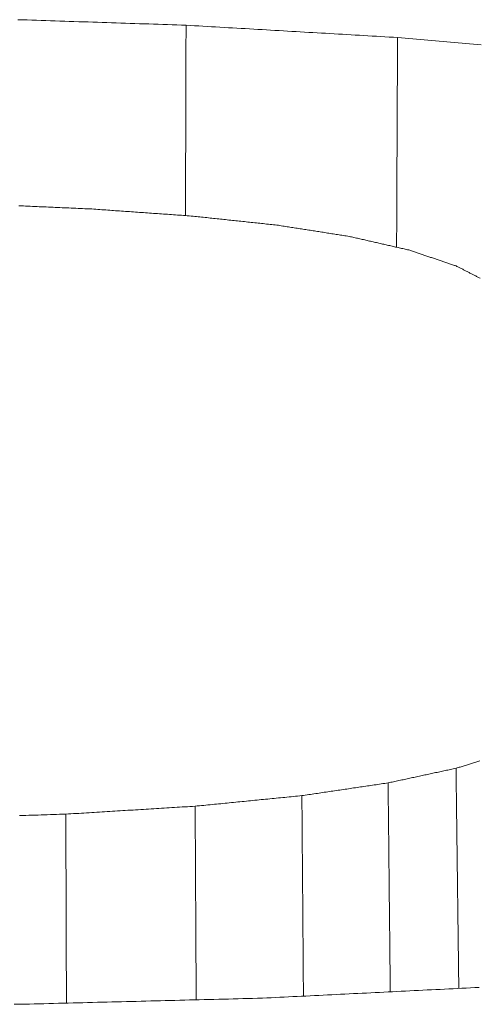
# Model space of a CAD drawing. Units: millimetres. Extents: x 0 to 1189, y 0 to 841.
# Drawn here: x 434 to 434, y 459 to 459 of the extents above; entities that cross this region are included whole.
import ezdxf

# ---------------------------------------------------------------- set-up
doc = ezdxf.new("R2010")
doc.units = ezdxf.units.MM
doc.header["$LTSCALE"] = 0.1
doc.layers.add('1', color=7, linetype='Continuous', true_color=0xffffff)

msp = doc.modelspace()

# ---------------------------------------------------------------- linework, layer by layer
at = {"layer": '1', "color": 3, "linetype": 'Continuous', "lineweight": 18}
for points in [[(433.50764, 459.33227), (433.51088, 459.33216), (433.51413, 459.33206), (433.51738, 459.33195), (433.52063, 459.33184), (433.52388, 459.33174), (433.52712, 459.33163), (433.53037, 459.33152), (433.53362, 459.33142), (433.53687, 459.33131), (433.54012, 459.3312), (433.54336, 459.3311), (433.54661, 459.33099), (433.54986, 459.33088), (433.55311, 459.33078), (433.55636, 459.33067), (433.5596, 459.33056), (433.56285, 459.33046), (433.5661, 459.33035), (433.56935, 459.33024), (433.5726, 459.33014), (433.57585, 459.33003), (433.57909, 459.32992), (433.58234, 459.32982), (433.58559, 459.32971), (433.58884, 459.32961), (433.59209, 459.3295), (433.59533, 459.32939), (433.59858, 459.32929), (433.60183, 459.32918), (433.60508, 459.32907), (433.60833, 459.32897), (433.61157, 459.32886), (433.61482, 459.32875), (433.61807, 459.32865), (433.62132, 459.32854), (433.62457, 459.32843)], [(433.62457, 459.32843), (433.62456, 459.32578), (433.62455, 459.32314), (433.62454, 459.32049), (433.62453, 459.31784), (433.62453, 459.31519), (433.62452, 459.31254), (433.62451, 459.30989), (433.6245, 459.30724), (433.6245, 459.30459), (433.62449, 459.30195), (433.62448, 459.2993), (433.62447, 459.29665), (433.62447, 459.294), (433.62446, 459.29135), (433.62445, 459.2887), (433.62444, 459.28605), (433.62443, 459.28341), (433.62443, 459.28076), (433.62442, 459.27811), (433.62441, 459.27546), (433.6244, 459.27281), (433.6244, 459.27016), (433.62439, 459.26751), (433.62438, 459.26486), (433.62437, 459.26222), (433.62437, 459.25957), (433.62436, 459.25692), (433.62435, 459.25427), (433.62434, 459.25162), (433.62433, 459.24897), (433.62433, 459.24632), (433.62432, 459.24368), (433.62431, 459.24103), (433.6243, 459.23838), (433.6243, 459.23573), (433.62429, 459.23308), (433.62428, 459.23043), (433.62427, 459.22778), (433.62427, 459.22513), (433.62426, 459.22249), (433.62425, 459.21984), (433.62424, 459.21719), (433.62423, 459.21454), (433.62423, 459.21189), (433.62422, 459.20924), (433.62421, 459.20659), (433.6242, 459.20395), (433.6242, 459.2013), (433.62419, 459.19865), (433.62418, 459.196)], [(433.62457, 459.32843), (433.62751, 459.32826), (433.63045, 459.32809), (433.6334, 459.32792), (433.63634, 459.32775), (433.63928, 459.32758), (433.64223, 459.32741), (433.64517, 459.32724), (433.64811, 459.32706), (433.65106, 459.32689), (433.654, 459.32672), (433.65695, 459.32655), (433.65989, 459.32638), (433.66283, 459.32621), (433.66578, 459.32604), (433.66872, 459.32587), (433.67166, 459.3257), (433.67461, 459.32553), (433.67755, 459.32535), (433.6805, 459.32518), (433.68344, 459.32501), (433.68638, 459.32484), (433.68933, 459.32467), (433.69227, 459.3245), (433.69521, 459.32433), (433.69816, 459.32416), (433.7011, 459.32399), (433.70404, 459.32381), (433.70699, 459.32364), (433.70993, 459.32347), (433.71288, 459.3233), (433.71582, 459.32313), (433.71876, 459.32296), (433.72171, 459.32279), (433.72465, 459.32262), (433.72759, 459.32245), (433.73054, 459.32228), (433.73348, 459.3221), (433.73642, 459.32193), (433.73937, 459.32176), (433.74231, 459.32159), (433.74526, 459.32142), (433.7482, 459.32125), (433.75114, 459.32108), (433.75409, 459.32091), (433.75703, 459.32074), (433.75997, 459.32056), (433.76292, 459.32039), (433.76586, 459.32022), (433.76881, 459.32005), (433.77175, 459.31988)], [(433.77175, 459.31988), (433.77174, 459.31696), (433.77172, 459.31404), (433.77171, 459.31113), (433.77169, 459.30821), (433.77168, 459.30529), (433.77167, 459.30237), (433.77165, 459.29946), (433.77164, 459.29654), (433.77163, 459.29362), (433.77161, 459.2907), (433.7716, 459.28779), (433.77158, 459.28487), (433.77157, 459.28195), (433.77156, 459.27903), (433.77154, 459.27612), (433.77153, 459.2732), (433.77152, 459.27028), (433.7715, 459.26736), (433.77149, 459.26445), (433.77147, 459.26153), (433.77146, 459.25861), (433.77145, 459.25569), (433.77143, 459.25278), (433.77142, 459.24986), (433.77141, 459.24694), (433.77139, 459.24402), (433.77138, 459.24111), (433.77136, 459.23819), (433.77135, 459.23527), (433.77134, 459.23235), (433.77132, 459.22943), (433.77131, 459.22652), (433.7713, 459.2236), (433.77128, 459.22068), (433.77127, 459.21776), (433.77125, 459.21485), (433.77124, 459.21193), (433.77123, 459.20901), (433.77121, 459.20609), (433.7712, 459.20318), (433.77119, 459.20026), (433.77117, 459.19734), (433.77116, 459.19442), (433.77114, 459.19151), (433.77113, 459.18859), (433.77112, 459.18567), (433.7711, 459.18275), (433.77109, 459.17984), (433.77108, 459.17692), (433.77106, 459.174)], [(433.77175, 459.31988), (433.77439, 459.31964), (433.77703, 459.31941), (433.77966, 459.31917), (433.7823, 459.31894), (433.78494, 459.3187), (433.78758, 459.31847), (433.79022, 459.31823), (433.79286, 459.318), (433.7955, 459.31776), (433.79813, 459.31753), (433.80077, 459.31729), (433.80341, 459.31706), (433.80605, 459.31682), (433.80869, 459.31658), (433.81133, 459.31635), (433.81397, 459.31611), (433.8166, 459.31588), (433.81924, 459.31564), (433.82188, 459.31541), (433.82452, 459.31517), (433.82716, 459.31494), (433.8298, 459.3147)], [(433.55896, 459.20059), (433.55738, 459.20066), (433.55579, 459.20073), (433.5542, 459.2008), (433.55262, 459.20087), (433.55103, 459.20093), (433.54945, 459.201), (433.54786, 459.20107), (433.54628, 459.20114), (433.54469, 459.20121), (433.5431, 459.20128), (433.54152, 459.20135), (433.53993, 459.20142), (433.53835, 459.20149), (433.53676, 459.20156), (433.53517, 459.20163), (433.53359, 459.2017), (433.532, 459.20177), (433.53042, 459.20184), (433.52883, 459.20191), (433.52724, 459.20198), (433.52566, 459.20205), (433.52407, 459.20212), (433.52249, 459.20219), (433.5209, 459.20225), (433.51931, 459.20232), (433.51773, 459.20239), (433.51614, 459.20246), (433.51456, 459.20253), (433.51297, 459.2026), (433.51138, 459.20267), (433.5098, 459.20274), (433.50821, 459.20281)], [(433.62824, 459.19571), (433.62685, 459.19581), (433.62546, 459.19591), (433.62408, 459.196), (433.62269, 459.1961), (433.62131, 459.1962), (433.61992, 459.1963), (433.61854, 459.19639), (433.61715, 459.19649), (433.61577, 459.19659), (433.61438, 459.19669), (433.613, 459.19678), (433.61161, 459.19688), (433.61022, 459.19698), (433.60884, 459.19708), (433.60745, 459.19717), (433.60607, 459.19727), (433.60468, 459.19737), (433.6033, 459.19747), (433.60191, 459.19756), (433.60053, 459.19766), (433.59914, 459.19776), (433.59776, 459.19786), (433.59637, 459.19795), (433.59498, 459.19805), (433.5936, 459.19815), (433.59221, 459.19825), (433.59083, 459.19834), (433.58944, 459.19844), (433.58806, 459.19854), (433.58667, 459.19864), (433.58529, 459.19873), (433.5839, 459.19883), (433.58252, 459.19893), (433.58113, 459.19903), (433.57974, 459.19912), (433.57836, 459.19922), (433.57697, 459.19932), (433.57559, 459.19942), (433.5742, 459.19951), (433.57282, 459.19961), (433.57143, 459.19971), (433.57005, 459.19981), (433.56866, 459.1999), (433.56728, 459.2), (433.56589, 459.2001), (433.5645, 459.2002), (433.56312, 459.20029), (433.56173, 459.20039), (433.56035, 459.20049), (433.55896, 459.20059)], [(433.68781, 459.18938), (433.68662, 459.1895), (433.68543, 459.18963), (433.68424, 459.18976), (433.68305, 459.18988), (433.68186, 459.19001), (433.68066, 459.19014), (433.67947, 459.19026), (433.67828, 459.19039), (433.67709, 459.19052), (433.6759, 459.19064), (433.67471, 459.19077), (433.67352, 459.1909), (433.67232, 459.19102), (433.67113, 459.19115), (433.66994, 459.19128), (433.66875, 459.1914), (433.66756, 459.19153), (433.66637, 459.19166), (433.66517, 459.19178), (433.66398, 459.19191), (433.66279, 459.19204), (433.6616, 459.19216), (433.66041, 459.19229), (433.65922, 459.19242), (433.65802, 459.19254), (433.65683, 459.19267), (433.65564, 459.1928), (433.65445, 459.19292), (433.65326, 459.19305), (433.65207, 459.19318), (433.65088, 459.1933), (433.64968, 459.19343), (433.64849, 459.19356), (433.6473, 459.19368), (433.64611, 459.19381), (433.64492, 459.19394), (433.64373, 459.19406), (433.64253, 459.19419), (433.64134, 459.19432), (433.64015, 459.19444), (433.63896, 459.19457), (433.63777, 459.1947), (433.63658, 459.19483), (433.63538, 459.19495), (433.63419, 459.19508), (433.633, 459.19521), (433.63181, 459.19533), (433.63062, 459.19546), (433.62943, 459.19559), (433.62824, 459.19571)], [(433.7381, 459.18152), (433.7371, 459.18167), (433.73609, 459.18183), (433.73509, 459.18199), (433.73408, 459.18214), (433.73307, 459.1823), (433.73207, 459.18246), (433.73106, 459.18262), (433.73006, 459.18277), (433.72905, 459.18293), (433.72804, 459.18309), (433.72704, 459.18325), (433.72603, 459.1834), (433.72503, 459.18356), (433.72402, 459.18372), (433.72302, 459.18387), (433.72201, 459.18403), (433.721, 459.18419), (433.72, 459.18435), (433.71899, 459.1845), (433.71799, 459.18466), (433.71698, 459.18482), (433.71598, 459.18497), (433.71497, 459.18513), (433.71396, 459.18529), (433.71296, 459.18545), (433.71195, 459.1856), (433.71095, 459.18576), (433.70994, 459.18592), (433.70894, 459.18607), (433.70793, 459.18623), (433.70692, 459.18639), (433.70592, 459.18655), (433.70491, 459.1867), (433.70391, 459.18686), (433.7029, 459.18702), (433.70189, 459.18718), (433.70089, 459.18733), (433.69988, 459.18749), (433.69888, 459.18765), (433.69787, 459.1878), (433.69687, 459.18796), (433.69586, 459.18812), (433.69485, 459.18828), (433.69385, 459.18843), (433.69284, 459.18859), (433.69184, 459.18875), (433.69083, 459.1889), (433.68983, 459.18906), (433.68882, 459.18922), (433.68781, 459.18938)], [(433.77954, 459.17207), (433.77871, 459.17225), (433.77788, 459.17244), (433.77705, 459.17263), (433.77623, 459.17282), (433.7754, 459.17301), (433.77457, 459.1732), (433.77374, 459.17339), (433.77291, 459.17358), (433.77208, 459.17377), (433.77125, 459.17396), (433.77042, 459.17414), (433.7696, 459.17433), (433.76877, 459.17452), (433.76794, 459.17471), (433.76711, 459.1749), (433.76628, 459.17509), (433.76545, 459.17528), (433.76462, 459.17547), (433.76379, 459.17566), (433.76297, 459.17585), (433.76214, 459.17603), (433.76131, 459.17622), (433.76048, 459.17641), (433.75965, 459.1766), (433.75882, 459.17679), (433.75799, 459.17698), (433.75716, 459.17717), (433.75634, 459.17736), (433.75551, 459.17755), (433.75468, 459.17774), (433.75385, 459.17792), (433.75302, 459.17811), (433.75219, 459.1783), (433.75136, 459.17849), (433.75053, 459.17868), (433.74971, 459.17887), (433.74888, 459.17906), (433.74805, 459.17925), (433.74722, 459.17944), (433.74639, 459.17963), (433.74556, 459.17981), (433.74473, 459.18), (433.7439, 459.18019), (433.74307, 459.18038), (433.74225, 459.18057), (433.74142, 459.18076), (433.74059, 459.18095), (433.73976, 459.18114), (433.73893, 459.18133), (433.7381, 459.18152)], [(433.81258, 459.16095), (433.81192, 459.16117), (433.81126, 459.16139), (433.8106, 459.16161), (433.80994, 459.16184), (433.80928, 459.16206), (433.80862, 459.16228), (433.80796, 459.1625), (433.80729, 459.16273), (433.80663, 459.16295), (433.80597, 459.16317), (433.80531, 459.16339), (433.80465, 459.16362), (433.80399, 459.16384), (433.80333, 459.16406), (433.80267, 459.16428), (433.80201, 459.1645), (433.80135, 459.16473), (433.80069, 459.16495), (433.80003, 459.16517), (433.79936, 459.16539), (433.7987, 459.16562), (433.79804, 459.16584), (433.79738, 459.16606), (433.79672, 459.16628), (433.79606, 459.16651), (433.7954, 459.16673), (433.79474, 459.16695), (433.79408, 459.16717), (433.79342, 459.1674), (433.79276, 459.16762), (433.7921, 459.16784), (433.79143, 459.16806), (433.79077, 459.16829), (433.79011, 459.16851), (433.78945, 459.16873), (433.78879, 459.16895), (433.78813, 459.16917), (433.78747, 459.1694), (433.78681, 459.16962), (433.78615, 459.16984), (433.78549, 459.17006), (433.78483, 459.17029), (433.78417, 459.17051), (433.7835, 459.17073), (433.78284, 459.17095), (433.78218, 459.17118), (433.78152, 459.1714), (433.78086, 459.17162), (433.7802, 459.17184), (433.77954, 459.17207)], [(433.82911, 459.15246), (433.82861, 459.15271), (433.82811, 459.15297), (433.82761, 459.15323), (433.8271, 459.15349), (433.8266, 459.15374), (433.8261, 459.154), (433.8256, 459.15426), (433.8251, 459.15451), (433.8246, 459.15477), (433.8241, 459.15503), (433.8236, 459.15529), (433.8231, 459.15554), (433.8226, 459.1558), (433.8221, 459.15606), (433.8216, 459.15632), (433.82109, 459.15657), (433.82059, 459.15683), (433.82009, 459.15709), (433.81959, 459.15734), (433.81909, 459.1576), (433.81859, 459.15786), (433.81809, 459.15812), (433.81759, 459.15837), (433.81709, 459.15863), (433.81659, 459.15889), (433.81609, 459.15915), (433.81559, 459.1594), (433.81509, 459.15966), (433.81458, 459.15992), (433.81408, 459.16017), (433.81358, 459.16043), (433.81308, 459.16069), (433.81258, 459.16095)], [(433.76517, 458.80138), (433.76612, 458.80158), (433.76706, 458.80178), (433.76801, 458.80198), (433.76895, 458.80219), (433.7699, 458.80239), (433.77084, 458.80259), (433.77179, 458.8028), (433.77273, 458.803), (433.77368, 458.8032), (433.77462, 458.80341), (433.77557, 458.80361), (433.77651, 458.80381), (433.77746, 458.80401), (433.7784, 458.80422), (433.77935, 458.80442), (433.78029, 458.80462), (433.78124, 458.80483), (433.78218, 458.80503), (433.78313, 458.80523), (433.78407, 458.80544), (433.78502, 458.80564), (433.78596, 458.80584), (433.78691, 458.80605), (433.78785, 458.80625), (433.7888, 458.80645), (433.78974, 458.80665), (433.79069, 458.80686), (433.79163, 458.80706), (433.79258, 458.80726), (433.79352, 458.80747), (433.79446, 458.80767), (433.79541, 458.80787), (433.79635, 458.80808), (433.7973, 458.80828), (433.79824, 458.80848), (433.79919, 458.80869), (433.80013, 458.80889), (433.80108, 458.80909), (433.80202, 458.80929), (433.80297, 458.8095), (433.80391, 458.8097), (433.80486, 458.8099), (433.8058, 458.81011), (433.80675, 458.81031), (433.80769, 458.81051), (433.80864, 458.81072), (433.80958, 458.81092), (433.81053, 458.81112), (433.81147, 458.81132), (433.81242, 458.81153)], [(433.81242, 458.81153), (433.81314, 458.81175), (433.81386, 458.81197), (433.81458, 458.8122), (433.8153, 458.81242), (433.81602, 458.81264), (433.81674, 458.81287), (433.81746, 458.81309), (433.81818, 458.81331), (433.81889, 458.81353), (433.81961, 458.81376), (433.82033, 458.81398), (433.82105, 458.8142), (433.82177, 458.81443), (433.82249, 458.81465), (433.82321, 458.81487), (433.82393, 458.8151), (433.82465, 458.81532), (433.82537, 458.81554), (433.82609, 458.81576), (433.82681, 458.81599), (433.82753, 458.81621), (433.82825, 458.81643), (433.82897, 458.81666)], [(433.81242, 458.81153), (433.81246, 458.80846), (433.8125, 458.8054), (433.81253, 458.80234), (433.81257, 458.79928), (433.81261, 458.79621), (433.81265, 458.79315), (433.81269, 458.79009), (433.81273, 458.78702), (433.81277, 458.78396), (433.81281, 458.7809), (433.81285, 458.77784), (433.81289, 458.77477), (433.81292, 458.77171), (433.81296, 458.76865), (433.813, 458.76558), (433.81304, 458.76252), (433.81308, 458.75946), (433.81312, 458.7564), (433.81316, 458.75333), (433.8132, 458.75027), (433.81324, 458.74721), (433.81328, 458.74414), (433.81332, 458.74108), (433.81335, 458.73802), (433.81339, 458.73496), (433.81343, 458.73189), (433.81347, 458.72883), (433.81351, 458.72577), (433.81355, 458.7227), (433.81359, 458.71964), (433.81363, 458.71658), (433.81367, 458.71352), (433.81371, 458.71045), (433.81375, 458.70739), (433.81378, 458.70433), (433.81382, 458.70126), (433.81386, 458.6982), (433.8139, 458.69514), (433.81394, 458.69207), (433.81398, 458.68901), (433.81402, 458.68595), (433.81406, 458.68289), (433.8141, 458.67982), (433.81414, 458.67676), (433.81418, 458.6737), (433.81421, 458.67063), (433.81425, 458.66757), (433.81429, 458.66451), (433.81433, 458.66145), (433.81437, 458.65838)], [(433.70517, 458.79249), (433.70637, 458.79267), (433.70757, 458.79284), (433.70877, 458.79302), (433.70997, 458.7932), (433.71117, 458.79338), (433.71237, 458.79356), (433.71357, 458.79373), (433.71477, 458.79391), (433.71597, 458.79409), (433.71717, 458.79427), (433.71837, 458.79444), (433.71957, 458.79462), (433.72077, 458.7948), (433.72197, 458.79498), (433.72317, 458.79516), (433.72437, 458.79533), (433.72557, 458.79551), (433.72677, 458.79569), (433.72797, 458.79587), (433.72917, 458.79604), (433.73037, 458.79622), (433.73157, 458.7964), (433.73277, 458.79658), (433.73397, 458.79675), (433.73517, 458.79693), (433.73637, 458.79711), (433.73757, 458.79729), (433.73877, 458.79747), (433.73997, 458.79764), (433.74117, 458.79782), (433.74237, 458.798), (433.74357, 458.79818), (433.74477, 458.79835), (433.74597, 458.79853), (433.74717, 458.79871), (433.74837, 458.79889), (433.74957, 458.79907), (433.75077, 458.79924), (433.75197, 458.79942), (433.75317, 458.7996), (433.75437, 458.79978), (433.75557, 458.79995), (433.75677, 458.80013), (433.75797, 458.80031), (433.75917, 458.80049), (433.76037, 458.80066), (433.76157, 458.80084), (433.76277, 458.80102), (433.76397, 458.8012), (433.76517, 458.80138)], [(433.76517, 458.80138), (433.7652, 458.79847), (433.76523, 458.79556), (433.76526, 458.79265), (433.76529, 458.78975), (433.76532, 458.78684), (433.76535, 458.78393), (433.76538, 458.78103), (433.76541, 458.77812), (433.76544, 458.77521), (433.76547, 458.77231), (433.7655, 458.7694), (433.76553, 458.76649), (433.76556, 458.76358), (433.76559, 458.76068), (433.76562, 458.75777), (433.76565, 458.75486), (433.76568, 458.75196), (433.76571, 458.74905), (433.76574, 458.74614), (433.76577, 458.74324), (433.7658, 458.74033), (433.76583, 458.73742), (433.76586, 458.73451), (433.76589, 458.73161), (433.76592, 458.7287), (433.76595, 458.72579), (433.76598, 458.72289), (433.76601, 458.71998), (433.76604, 458.71707), (433.76607, 458.71417), (433.7661, 458.71126), (433.76613, 458.70835), (433.76616, 458.70545), (433.76619, 458.70254), (433.76622, 458.69963), (433.76625, 458.69672), (433.76628, 458.69382), (433.76631, 458.69091), (433.76634, 458.688), (433.76637, 458.6851), (433.7664, 458.68219), (433.76643, 458.67928), (433.76646, 458.67638), (433.76649, 458.67347), (433.76652, 458.67056), (433.76655, 458.66765), (433.76658, 458.66475), (433.76661, 458.66184), (433.76664, 458.65893), (433.76667, 458.65603)], [(433.63091, 458.78515), (433.6324, 458.7853), (433.63388, 458.78544), (433.63537, 458.78559), (433.63685, 458.78574), (433.63834, 458.78588), (433.63982, 458.78603), (433.64131, 458.78618), (433.64279, 458.78632), (433.64428, 458.78647), (433.64577, 458.78662), (433.64725, 458.78676), (433.64874, 458.78691), (433.65022, 458.78706), (433.65171, 458.7872), (433.65319, 458.78735), (433.65468, 458.7875), (433.65616, 458.78764), (433.65765, 458.78779), (433.65913, 458.78794), (433.66062, 458.78809), (433.6621, 458.78823), (433.66359, 458.78838), (433.66507, 458.78853), (433.66656, 458.78867), (433.66804, 458.78882), (433.66953, 458.78897), (433.67101, 458.78911), (433.6725, 458.78926), (433.67398, 458.78941), (433.67547, 458.78955), (433.67695, 458.7897), (433.67844, 458.78985), (433.67993, 458.78999), (433.68141, 458.79014), (433.6829, 458.79029), (433.68438, 458.79043), (433.68587, 458.79058), (433.68735, 458.79073), (433.68884, 458.79087), (433.69032, 458.79102), (433.69181, 458.79117), (433.69329, 458.79131), (433.69478, 458.79146), (433.69626, 458.79161), (433.69775, 458.79176), (433.69923, 458.7919), (433.70072, 458.79205), (433.7022, 458.7922), (433.70369, 458.79234), (433.70517, 458.79249)], [(433.70517, 458.79249), (433.7052, 458.7897), (433.70522, 458.78691), (433.70524, 458.78412), (433.70526, 458.78133), (433.70528, 458.77854), (433.7053, 458.77575), (433.70533, 458.77297), (433.70535, 458.77018), (433.70537, 458.76739), (433.70539, 458.7646), (433.70541, 458.76181), (433.70543, 458.75902), (433.70546, 458.75623), (433.70548, 458.75344), (433.7055, 458.75065), (433.70552, 458.74786), (433.70554, 458.74508), (433.70556, 458.74229), (433.70559, 458.7395), (433.70561, 458.73671), (433.70563, 458.73392), (433.70565, 458.73113), (433.70567, 458.72834), (433.70569, 458.72555), (433.70572, 458.72276), (433.70574, 458.71997), (433.70576, 458.71719), (433.70578, 458.7144), (433.7058, 458.71161), (433.70582, 458.70882), (433.70585, 458.70603), (433.70587, 458.70324), (433.70589, 458.70045), (433.70591, 458.69766), (433.70593, 458.69487), (433.70595, 458.69208), (433.70598, 458.68929), (433.706, 458.68651), (433.70602, 458.68372), (433.70604, 458.68093), (433.70606, 458.67814), (433.70608, 458.67535), (433.70611, 458.67256), (433.70613, 458.66977), (433.70615, 458.66698), (433.70617, 458.66419), (433.70619, 458.6614), (433.70621, 458.65862), (433.70624, 458.65583), (433.70626, 458.65304)], [(433.54092, 458.77964), (433.54272, 458.77975), (433.54452, 458.77986), (433.54632, 458.77997), (433.54812, 458.78008), (433.54992, 458.78019), (433.55172, 458.7803), (433.55352, 458.78041), (433.55532, 458.78052), (433.55712, 458.78063), (433.55892, 458.78074), (433.56071, 458.78085), (433.56251, 458.78096), (433.56431, 458.78107), (433.56611, 458.78118), (433.56791, 458.78129), (433.56971, 458.7814), (433.57151, 458.78151), (433.57331, 458.78162), (433.57511, 458.78173), (433.57691, 458.78184), (433.57871, 458.78195), (433.58051, 458.78206), (433.58231, 458.78217), (433.58411, 458.78228), (433.58591, 458.78239), (433.58771, 458.7825), (433.58951, 458.78261), (433.59131, 458.78272), (433.59311, 458.78283), (433.59491, 458.78295), (433.59671, 458.78306), (433.59851, 458.78317), (433.60031, 458.78328), (433.60211, 458.78339), (433.60391, 458.7835), (433.60571, 458.78361), (433.60751, 458.78372), (433.60931, 458.78383), (433.61111, 458.78394), (433.61291, 458.78405), (433.61471, 458.78416), (433.61651, 458.78427), (433.61831, 458.78438), (433.62011, 458.78449), (433.62191, 458.7846), (433.62371, 458.78471), (433.62551, 458.78482), (433.62731, 458.78493), (433.62911, 458.78504), (433.63091, 458.78515)], [(433.63091, 458.78515), (433.63093, 458.78246), (433.63094, 458.77976), (433.63096, 458.77707), (433.63097, 458.77437), (433.63099, 458.77168), (433.631, 458.76899), (433.63101, 458.76629), (433.63103, 458.7636), (433.63104, 458.76091), (433.63106, 458.75821), (433.63107, 458.75552), (433.63109, 458.75282), (433.6311, 458.75013), (433.63112, 458.74744), (433.63113, 458.74474), (433.63115, 458.74205), (433.63116, 458.73936), (433.63117, 458.73666), (433.63119, 458.73397), (433.6312, 458.73127), (433.63122, 458.72858), (433.63123, 458.72589), (433.63125, 458.72319), (433.63126, 458.7205), (433.63128, 458.71781), (433.63129, 458.71511), (433.63131, 458.71242), (433.63132, 458.70973), (433.63133, 458.70703), (433.63135, 458.70434), (433.63136, 458.70164), (433.63138, 458.69895), (433.63139, 458.69626), (433.63141, 458.69356), (433.63142, 458.69087), (433.63144, 458.68818), (433.63145, 458.68548), (433.63146, 458.68279), (433.63148, 458.68009), (433.63149, 458.6774), (433.63151, 458.67471), (433.63152, 458.67201), (433.63154, 458.66932), (433.63155, 458.66663), (433.63157, 458.66393), (433.63158, 458.66124), (433.6316, 458.65855), (433.63161, 458.65585), (433.63162, 458.65316), (433.63164, 458.65046)], [(433.50876, 458.77862), (433.5109, 458.77869), (433.51304, 458.77876), (433.51519, 458.77882), (433.51733, 458.77889), (433.51948, 458.77896), (433.52162, 458.77903), (433.52376, 458.77909), (433.52591, 458.77916), (433.52805, 458.77923), (433.5302, 458.7793), (433.53234, 458.77937), (433.53448, 458.77943), (433.53663, 458.7795), (433.53877, 458.77957), (433.54092, 458.77964)], [(433.54092, 458.77964), (433.54092, 458.77701), (433.54093, 458.77438), (433.54094, 458.77175), (433.54095, 458.76912), (433.54096, 458.76649), (433.54097, 458.76386), (433.54098, 458.76124), (433.54098, 458.75861), (433.54099, 458.75598), (433.541, 458.75335), (433.54101, 458.75072), (433.54102, 458.74809), (433.54103, 458.74546), (433.54104, 458.74283), (433.54105, 458.7402), (433.54105, 458.73757), (433.54106, 458.73495), (433.54107, 458.73232), (433.54108, 458.72969), (433.54109, 458.72706), (433.5411, 458.72443), (433.54111, 458.7218), (433.54111, 458.71917), (433.54112, 458.71654), (433.54113, 458.71391), (433.54114, 458.71129), (433.54115, 458.70866), (433.54116, 458.70603), (433.54117, 458.7034), (433.54117, 458.70077), (433.54118, 458.69814), (433.54119, 458.69551), (433.5412, 458.69288), (433.54121, 458.69025), (433.54122, 458.68762), (433.54123, 458.685), (433.54124, 458.68237), (433.54124, 458.67974), (433.54125, 458.67711), (433.54126, 458.67448), (433.54127, 458.67185), (433.54128, 458.66922), (433.54129, 458.66659), (433.5413, 458.66396), (433.5413, 458.66133), (433.54131, 458.65871), (433.54132, 458.65608), (433.54133, 458.65345), (433.54134, 458.65082), (433.54135, 458.64819)], [(433.82862, 458.65909), (433.8256, 458.65894), (433.82258, 458.65879), (433.81956, 458.65864), (433.81655, 458.65849), (433.81353, 458.65834), (433.81051, 458.65819), (433.80749, 458.65804), (433.80447, 458.65789), (433.80145, 458.65774), (433.79843, 458.6576), (433.79541, 458.65745), (433.79239, 458.6573), (433.78937, 458.65715), (433.78635, 458.657), (433.78333, 458.65685), (433.78031, 458.6567), (433.7773, 458.65655), (433.77428, 458.6564), (433.77126, 458.65625), (433.76824, 458.6561), (433.76522, 458.65595), (433.7622, 458.6558), (433.75918, 458.65565), (433.75616, 458.6555), (433.75314, 458.65536), (433.75012, 458.65521), (433.7471, 458.65506), (433.74408, 458.65491), (433.74106, 458.65476), (433.73805, 458.65461), (433.73503, 458.65446), (433.73201, 458.65431), (433.72899, 458.65416), (433.72597, 458.65401), (433.72295, 458.65386), (433.71993, 458.65371), (433.71691, 458.65356), (433.71389, 458.65341), (433.71087, 458.65326), (433.70785, 458.65312), (433.70483, 458.65297), (433.70181, 458.65282), (433.6988, 458.65267), (433.69578, 458.65252), (433.69276, 458.65237), (433.68974, 458.65222), (433.68672, 458.65207), (433.6837, 458.65192), (433.68068, 458.65177), (433.67766, 458.65162)], [(433.50882, 458.64737), (433.50508, 458.64734)], [(433.67766, 458.65162), (433.67428, 458.65154), (433.67091, 458.65145), (433.66753, 458.65137), (433.66415, 458.65128), (433.66078, 458.6512), (433.6574, 458.65111), (433.65402, 458.65103), (433.65065, 458.65094), (433.64727, 458.65086), (433.64389, 458.65077), (433.64052, 458.65069), (433.63714, 458.6506), (433.63376, 458.65052), (433.63039, 458.65043), (433.62701, 458.65035), (433.62363, 458.65026), (433.62026, 458.65018), (433.61688, 458.65009), (433.6135, 458.65001), (433.61013, 458.64992), (433.60675, 458.64984), (433.60337, 458.64975), (433.59999, 458.64967), (433.59662, 458.64958), (433.59324, 458.6495), (433.58986, 458.64941), (433.58649, 458.64932), (433.58311, 458.64924), (433.57973, 458.64915), (433.57636, 458.64907), (433.57298, 458.64898), (433.5696, 458.6489), (433.56623, 458.64881), (433.56285, 458.64873), (433.55947, 458.64864), (433.5561, 458.64856), (433.55272, 458.64847), (433.54934, 458.64839), (433.54597, 458.6483), (433.54259, 458.64822), (433.53921, 458.64813), (433.53584, 458.64805), (433.53246, 458.64796), (433.52908, 458.64788), (433.52571, 458.64779), (433.52233, 458.64771), (433.51895, 458.64762), (433.51558, 458.64754), (433.5122, 458.64745), (433.50882, 458.64737)]]:
    msp.add_lwpolyline(points, dxfattribs=at)

doc.saveas('drawing.dxf')
